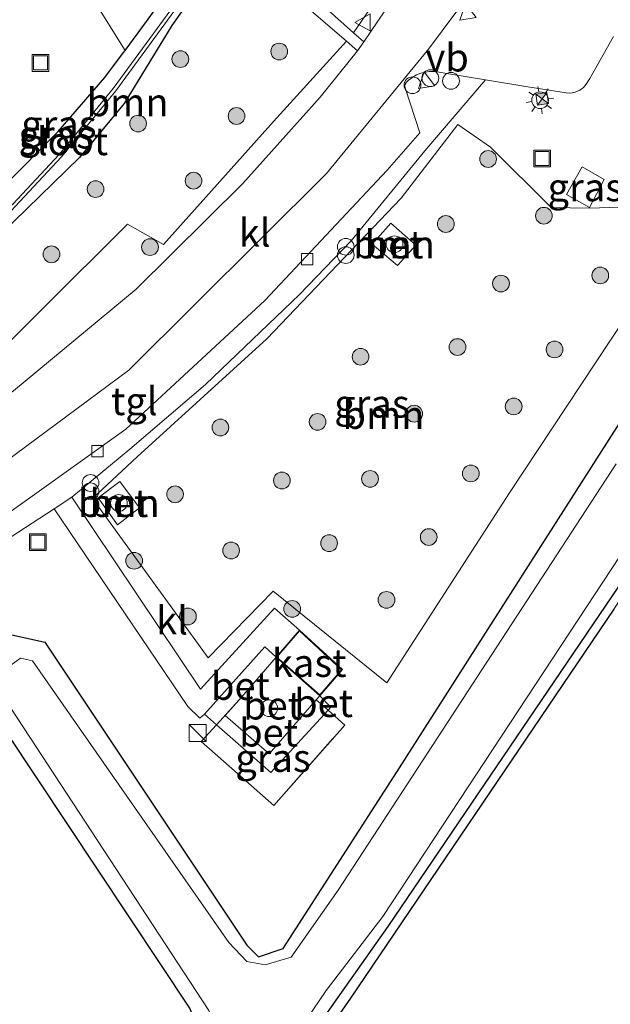
# Model space of a CAD drawing. Units: metres. Extents: x 194935 to 198649, y 556250 to 562500.
# Drawn here: x 197438 to 197491, y 560339 to 560427 of the extents above; entities that cross this region are included whole.
import ezdxf
from ezdxf.enums import TextEntityAlignment as Align

# ---------------------------------------------------------------- set-up
doc = ezdxf.new("R2010")
doc.units = ezdxf.units.M
doc.linetypes.add('IE-TERREINAFSCHEIDING', pattern=[10, 8, -2])
doc.layers.get('0').update_dxf_attribs({"lineweight": 25})
for name, color, linetype, lineweight in [('B-ME-AL-OVERIG-S-B1', 7, 'Continuous', 18), ('B-ME-GR-BOOM-GV-B6', 93, 'Continuous', 18), ('B-ME-GR-BOOM-S-B1', 93, 'Continuous', 18), ('B-ME-GW-INSTEEKWATERGANG-L-B1', 10, 'Continuous', 25), ('B-ME-IE-GRASLAND-GV-B6', 93, 'Continuous', 18), ('B-ME-IE-INRICHTINGSELEMENT-S-B1', 253, 'Continuous', 18), ('B-ME-IE-MEUBILAIR_WEGMEUBILAIR-LICHTMAST-S-B1', 8, 'Continuous', 18), ('B-ME-IE-TERREINAFSCHEIDING-DOORGANG-L-B1', 8, 'IE-TERREINAFSCHEIDING-KUNSTMATIG-OPEN', 18), ('B-ME-IE-TERREINAFSCHEIDING-RASTERHEKWERK-L-B1', 8, 'IE-TERREINAFSCHEIDING', 18), ('B-ME-KG-KADASTRAAL-DAKRAND-L-B1', 13, 'Continuous', 18), ('B-ME-KG-KADASTRAAL-OPNAMEDTMGRENS-L-B1', 10, 'Continuous', 25), ('B-ME-OG-BEBOUWING-GV-B6', 173, 'Continuous', 18), ('B-ME-OG-BEBOUWING-S-B1', 173, 'Continuous', 18), ('B-ME-OG-WATER-GV-B6', 153, 'Continuous', 18), ('B-ME-VH-VERH_SOORT-BETON-OVERIG-GV-B6', 8, 'IE-TERREINAFSCHEIDING-NATUURLIJK-HOUTWAL', 18), ('B-ME-VH-VERH_SOORT-BITUMEN-GV-B6', 8, 'IE-TERREINAFSCHEIDING-NATUURLIJK-HOUTWAL', 18), ('B-ME-VH-VERH_SOORT-KLINKERS-GV-B6', 8, 'IE-TERREINAFSCHEIDING-NATUURLIJK-HOUTWAL', 18), ('B-ME-VH-VERH_SOORT-TEGELS-GV-B6', 8, 'Continuous', 18), ('B-ME-VV-KOLK-S-B1', 8, 'Continuous', 18), ('B-ME-VW-MEUBILAIR_WEGMEUBILAIR-VERKEERSBORD-S-B1', 8, 'Continuous', 18)]:
    doc.layers.add(name, color=color, linetype=linetype, lineweight=lineweight)
doc.styles.add('NLCS-ISO', font='NLCS-ISO.TTF')
doc.linetypes.add('IE-TERREINAFSCHEIDING-KUNSTMATIG-OPEN', pattern='A,7,-1.5,[67,NLCS.SHX,S=0.75,R=0,X=0,Y=0],-1.5', length=10)
doc.linetypes.add('IE-TERREINAFSCHEIDING-NATUURLIJK-HOUTWAL', pattern='A,7,-1.5,[67,NLCS.SHX,S=0.75,R=45,X=0,Y=0],-1.5,7,-1.5,[70,NLCS.SHX,S=0.75,R=0,X=0,Y=0],-1.5', length=20)

# ---------------------------------------------------------------- blocks, each defined once
blk = doc.blocks.new('dtb')
blk.add_circle((0, 0), 0.75)
blk = doc.blocks.new('camera')
h = blk.add_hatch(color=256)
h.paths.add_polyline_path([(0.5, 0.5), (-0.5, 0.5), (0, 0)])
h.paths.add_polyline_path([(0, 0), (-0.5, -0.5), (0.5, -0.5)])
for p, q in [((-0.5, 0.5), (0.5, -0.5)), ((0.5, 0.5), (-0.5, -0.5))]:
    blk.add_line(p, q)
blk.add_lwpolyline([(-0.5, 0.5), (0.5, 0.5), (0.5, -0.5), (-0.5, -0.5)], close=True)
blk = doc.blocks.new('kast')
blk.add_line((-0.75, -0.75), (0.75, 0.75))
blk.add_lwpolyline([(-0.75, 0.75), (0.75, 0.75), (0.75, -0.75), (-0.75, -0.75)], close=True)
blk = doc.blocks.new('put')
for p, q in [((0.75, 0.75), (-0.75, 0.75)), ((-0.75, 0.75), (-0.75, -0.75)), ((0.75, -0.75), (0.75, 0.75)), ((-0.75, -0.75), (0.75, -0.75))]:
    blk.add_line(p, q)
blk.add_lwpolyline([(-0.625, 0.625), (0.625, 0.625), (0.625, -0.625), (-0.625, -0.625)], close=True)
blk = doc.blocks.new('verkeersbord')
for p, q in [((0, 0.75), (-0.75, -0.625)), ((0.75, -0.625), (0, 0.75)), ((-0.75, -0.625), (0.75, -0.625))]:
    blk.add_line(p, q)
blk = doc.blocks.new('prullenbak')
for centre in [(-0.375, 0), (0.375, 0)]:
    blk.add_circle(centre, 0.75)
blk = doc.blocks.new('boom')
blk.add_hatch(color=256).paths.add_polyline_path([(-0.75, 0, 1), (0.75, 0, 1)])
blk.add_circle((0, 0), 0.75)
blk = doc.blocks.new('kolk')
blk.add_lwpolyline([(-0.5, -0.5), (0.5, -0.5), (0.5, 0.5), (-0.5, 0.5)], close=True)
blk = doc.blocks.new('lantaarnpaal')
for p, q in [((-0.884, 0.884), (-0.53, 0.53)), ((0, 0.75), (0, 1.25)), ((0.53, 0.53), (0.884, 0.884)), ((-0.75, 0), (-1.25, 0)), ((0.75, 0), (1.25, 0)), ((-0.53, -0.53), (-0.884, -0.884)), ((0, -0.75), (0, -1.25)), ((0.53, -0.53), (0.884, -0.884))]:
    blk.add_line(p, q)
blk.add_circle((0, 0), 0.75)

msp = doc.modelspace()

# ---------------------------------------------------------------- linework, layer by layer
at = {"layer": 'B-ME-GR-BOOM-GV-B6'}
for points in [[(197475.381, 560437.41, -1.183), (197467.494, 560425.864, -1.28), (197446.891, 560444.278, -1.272)], [(197446.032, 560443.005, -0.916), (197466.88, 560425.139, -1.077), (197460.319, 560417.941, -1.077), (197450.449, 560406.904, -1.077), (197447.245, 560408.735, -1.077), (197431.854, 560393.483, -0.901), (197427.895, 560400.995, -1.13), (197428.499, 560401.208, -1.136), (197429.494, 560401.772, -1.139), (197430.39, 560402.496, -1.139), (197431.079, 560403.21, -1.139), (197442.9315, 560414.7185, -0.9975), (197446.9459, 560419.5401, -1.1333), (197451.2004, 560426.5189, -1.3308), (197454.9968, 560431.9373, -1.2886)], [(197447.0231, 560424.3059, -0.8789), (197439.715, 560435.957, -0.709)], [(197451.242, 560430.122, -1.2636), (197448.9403, 560426.8788, -1.2146), (197447.0231, 560424.3059, -0.8789)], [(197448.091, 560387.883, -0.983), (197459.714, 560398.442, -0.983), (197471.768, 560411.052, -0.977), (197476.8553, 560417.6748, -0.9598), (197479.7962, 560415.6179, -0.8711), (197485.2165, 560410.2193, -0.8323), (197488.6421, 560410.1539, -0.7024), (197494.2056, 560410.3465, -0.8514), (197493.1054, 560402.2234, -1.1484), (197481.48, 560384.664, -1.087), (197470.499, 560367.625, -1.087), (197460.302, 560375.848, -1.087), (197454.453, 560369.88, -1.087), (197444.1027, 560384.1544, -1.087), (197448.091, 560387.883, -0.983)], [(197469.1663, 560406.9371, -0.9987), (197471.4518, 560405.0261, -0.9625), (197473.0957, 560406.8451, -0.9289), (197470.861, 560408.8279, -0.9675), (197469.1663, 560406.9371, -0.9987)], [(197448.311, 560383.306, -0.984), (197446.547, 560385.68, -1.006), (197444.608, 560384.201, -0.914), (197446.343, 560381.8, -0.9525), (197448.311, 560383.306, -0.984)]]:
    msp.add_polyline3d(points, dxfattribs=at)
at = {"layer": 'B-ME-GW-INSTEEKWATERGANG-L-B1'}
for points in [[(197454.9968, 560431.9373, -1.2886), (197451.2004, 560426.5189, -1.3308), (197446.9459, 560419.5401, -1.1333), (197442.9315, 560414.7185, -0.9975), (197431.079, 560403.21, -1.139)], [(197431.079, 560403.21, -1.139), (197430.39, 560402.496, -1.139), (197429.494, 560401.772, -1.139), (197428.499, 560401.208, -1.136), (197427.895, 560400.995, -1.13), (197427.386, 560401.056, -1.104), (197426.912, 560401.451, -1.091), (197426.625, 560401.896, -1.073), (197426.525, 560402.466, -1.021), (197426.716, 560402.935, -1.003), (197427.313, 560403.645, -0.98), (197428.028, 560404.331, -0.951), (197431.206, 560407.209, -0.941), (197441.0158, 560417.0416, -0.6943), (197445.2036, 560421.8828, -0.7652), (197446.8797, 560424.1134, -0.8538), (197447.0231, 560424.3059, -0.8789), (197448.9403, 560426.8788, -1.2146), (197451.242, 560430.122, -1.2636)], [(197469.489, 560325.736, -1.877), (197464.309, 560333.894, -1.897), (197464.091, 560336.568, -1.787), (197470.618, 560345.805, -1.683), (197494.133, 560380.444, -1.273), (197514.862, 560412.294, -1.647), (197522.784, 560424.494, -1.747), (197525.257, 560426.603, -1.877), (197527.388, 560427.021, -1.543)], [(197295.024, 560270.907, -1.28), (197303.121, 560284.27, -1.123), (197307.823, 560290.463, -1.18), (197314.712, 560295.949, -1.273), (197320.671, 560299.46, -1.457), (197327.124, 560301.955, -1.447), (197341.104, 560305.256, -1.63), (197379.646, 560314.96, -1.637), (197419.397, 560324.55, -1.67), (197451.646, 560332.636, -1.583), (197453.438, 560333.991, -1.517), (197453.8, 560336.062, -1.51), (197452.836, 560338.471, -1.553), (197433.623, 560367.318, -1.313), (197433.633, 560369.765, -1.107), (197436.749, 560371.973, -1.117), (197439.808, 560371.288, -1.307), (197457.93, 560344.127, -1.593), (197458.986, 560343.086, -1.593), (197461.189, 560343.832, -1.593), (197471.401, 560359.679, -1.463), (197493.595, 560394.398, -1.423)]]:
    msp.add_polyline3d(points, dxfattribs=at)
at = {"layer": 'B-ME-IE-GRASLAND-GV-B6'}
for points in [[(197506.377, 560491.152, -1.014), (197505.961, 560490.548, -1.017), (197500.367, 560482.004, -1.037), (197495.052, 560472.74, -1.077), (197489.558, 560462.065, -1.09), (197484.926, 560452.259, -1.097), (197480.176, 560442.409, -0.98), (197468.421, 560425.064, -1.077), (197467.494, 560425.864, -1.28), (197475.381, 560437.41, -1.183), (197478.802, 560443.184, -1.183), (197485.791, 560457.785, -1.013), (197491.758, 560469.563, -1.007), (197498.28, 560481.464, -0.98), (197505.119, 560491.751, -0.977), (197506.377, 560491.152, -1.014)], [(197439.715, 560435.957, -0.709), (197447.0231, 560424.3059, -0.8789), (197446.8797, 560424.1134, -0.8538), (197445.2036, 560421.8828, -0.7652), (197441.0158, 560417.0416, -0.6943), (197431.206, 560407.209, -0.941)], [(197454.9968, 560431.9373, -1.2886), (197451.2004, 560426.5189, -1.3308), (197446.9459, 560419.5401, -1.1333), (197442.9315, 560414.7185, -0.9975), (197431.079, 560403.21, -1.139), (197430.39, 560402.496, -1.139), (197429.494, 560401.772, -1.139), (197428.499, 560401.208, -1.136), (197427.895, 560400.995, -1.13), (197427.386, 560401.056, -1.104), (197426.912, 560401.451, -1.091), (197426.625, 560401.896, -1.073), (197426.525, 560402.466, -1.021), (197426.716, 560402.935, -1.003), (197427.313, 560403.645, -0.98), (197428.028, 560404.331, -0.951), (197431.206, 560407.209, -0.941), (197441.0158, 560417.0416, -0.6943), (197445.2036, 560421.8828, -0.7652), (197446.8797, 560424.1134, -0.8538), (197447.0231, 560424.3059, -0.8789)], [(197446.176, 560420.6897, -0.5593), (197454.3198, 560431.8148, 2.0435), (197454.3545, 560431.9557, 2.0435), (197454.2185, 560432.0351, 2.0435), (197454.0777, 560431.992, 2.0435), (197445.9388, 560420.8736, -0.5593), (197441.1004, 560414.9735, -1.5409), (197435.7028, 560409.1951, -1.6684), (197431.7602, 560405.9501, -1.86), (197427.4084, 560401.7729, -1.681), (197427.3348, 560401.658, -1.681), (197427.349, 560401.505, -1.681), (197427.4517, 560401.4877, -1.681), (197427.5698, 560401.51, -1.681), (197431.9598, 560405.7259, -1.86), (197435.922, 560408.9903, -1.6684), (197441.3262, 560414.7758, -1.5409), (197446.176, 560420.6897, -0.5593)], [(197447.0231, 560424.3059, -0.8789), (197448.9403, 560426.8788, -1.2146), (197451.242, 560430.122, -1.2636)], [(197531.59, 560422.03, -1.847), (197527.388, 560427.021, -1.543), (197525.257, 560426.603, -1.877), (197522.784, 560424.494, -1.747), (197514.862, 560412.294, -1.647), (197494.133, 560380.444, -1.273), (197470.618, 560345.805, -1.683), (197464.091, 560336.568, -1.787), (197464.309, 560333.894, -1.897), (197469.489, 560325.736, -1.877), (197481.513, 560305.313, -2.707), (197463.476, 560332.618, -2.707), (197463.031, 560334.982, -2.707), (197463.273, 560337.462, -2.707), (197465.052, 560340.053, -2.707), (197470.126, 560346.699, -2.707), (197491.418, 560379, -2.707), (197514.17, 560412.98, -2.707), (197523.941, 560427.637, -2.707), (197524.957, 560428.438, -2.707), (197525.976, 560429.131, -2.707), (197533.035, 560421.917, -2.82), (197531.59, 560422.03, -1.847)], [(197525.304, 560425.852, -1.633), (197523.279, 560423.978, -1.58), (197510.604, 560404.25, -1.34), (197494.922, 560380.426, -1.17), (197490.839, 560374.223, -1.21), (197467.244, 560339.373, -1.897), (197465.111, 560336.327, -1.897), (197464.309, 560333.894, -1.897), (197464.091, 560336.568, -1.787), (197470.618, 560345.805, -1.683), (197494.133, 560380.444, -1.273), (197514.862, 560412.294, -1.647), (197522.784, 560424.494, -1.747), (197525.257, 560426.603, -1.877), (197527.388, 560427.021, -1.543), (197525.304, 560425.852, -1.633)], [(197440.657, 560383.233, -1.038), (197452.651, 560365.508, -1.014), (197453.731, 560364.477, -1.009), (197454.14, 560364.813, -1.007), (197455.2144, 560363.8702, -1.011), (197453.8535, 560362.3727, -1.1124), (197460.3641, 560356.6308, -1.089), (197466.7104, 560363.855, -1.0645), (197465.2154, 560365.1739, -0.955), (197465.467, 560365.448, -0.99), (197464.474, 560366.481, -0.908), (197466.505, 560368.816, -0.908), (197462.646, 560372.366, -0.908), (197460.419, 560374.327, -1.02), (197453.78, 560367.062, -1.053), (197442.238, 560384.277, -1.066), (197447.453, 560388.556, -1.071), (197454.227, 560394.365, -1.074), (197462.67, 560402.425, -1.066), (197467.292, 560407.223, -1.066), (197473.902, 560415.309, -1.056), (197479.3407, 560421.6703, -0.9926), (197483.121, 560421.0486, -1.0032), (197486.571, 560420.486, -0.9986), (197487.0013, 560420.4775, -0.999), (197487.3708, 560420.5522, -0.9963), (197487.7821, 560420.7322, -0.9815), (197488.1198, 560420.9704, -0.9868), (197488.3794, 560421.2649, -0.9898), (197488.6849, 560421.7708, -0.9913), (197490.8119, 560425.5594, -0.9997)], [(197431.854, 560393.483, -0.901), (197447.245, 560408.735, -1.077), (197450.449, 560406.904, -1.077), (197460.319, 560417.941, -1.077), (197466.88, 560425.139, -1.077), (197467.845, 560424.276, -1.077), (197464.521, 560420.097, -1.073), (197457.582, 560412.381, -1.077), (197448.009, 560402.904, -1.063), (197437.012, 560393.801, -0.997)], [(197448.091, 560387.883, -0.983), (197444.1027, 560384.1544, -1.087), (197454.453, 560369.88, -1.087), (197460.302, 560375.848, -1.087), (197470.499, 560367.625, -1.087), (197481.48, 560384.664, -1.087), (197493.1054, 560402.2234, -1.1484), (197494.2056, 560410.3465, -0.8514), (197488.6421, 560410.1539, -0.7024), (197485.2165, 560410.2193, -0.8323), (197479.7962, 560415.6179, -0.8711), (197476.8553, 560417.6748, -0.9598), (197471.768, 560411.052, -0.977), (197459.714, 560398.442, -0.983), (197448.091, 560387.883, -0.983)], [(197488.6554, 560410.2145, -0.7024), (197489.9706, 560412.7429, -0.7169), (197487.9964, 560413.8575, -0.6862), (197486.6042, 560411.3868, -0.6845), (197488.6554, 560410.2145, -0.7024)], [(197295.024, 560270.907, -1.28), (197303.121, 560284.27, -1.123), (197307.823, 560290.463, -1.18), (197314.712, 560295.949, -1.273), (197320.671, 560299.46, -1.457), (197327.124, 560301.955, -1.447), (197341.104, 560305.256, -1.63), (197379.646, 560314.96, -1.637), (197419.397, 560324.55, -1.67), (197451.646, 560332.636, -1.583), (197453.438, 560333.991, -1.517), (197453.8, 560336.062, -1.51), (197452.836, 560338.471, -1.553), (197433.623, 560367.318, -1.313), (197433.633, 560369.765, -1.107), (197436.749, 560371.973, -1.117), (197439.808, 560371.288, -1.307), (197457.93, 560344.127, -1.593), (197458.986, 560343.086, -1.593), (197461.189, 560343.832, -1.593), (197471.401, 560359.679, -1.463), (197493.595, 560394.398, -1.423)], [(197493.595, 560394.398, -1.423), (197471.401, 560359.679, -1.463), (197461.189, 560343.832, -1.593), (197458.986, 560343.086, -1.593), (197457.93, 560344.127, -1.593), (197439.808, 560371.288, -1.307), (197436.749, 560371.973, -1.117), (197433.633, 560369.765, -1.107), (197433.623, 560367.318, -1.313), (197452.836, 560338.471, -1.553), (197453.8, 560336.062, -1.51), (197453.438, 560333.991, -1.517), (197451.646, 560332.636, -1.583), (197419.397, 560324.55, -1.67), (197379.646, 560314.96, -1.637), (197341.104, 560305.256, -1.63), (197327.124, 560301.955, -1.447), (197320.671, 560299.46, -1.457), (197314.712, 560295.949, -1.273), (197307.823, 560290.463, -1.18), (197303.121, 560284.27, -1.123), (197295.024, 560270.907, -1.28)], [(197491.054, 560387.26, -2.61), (197466.132, 560349.045, -2.61), (197461.918, 560343.061, -2.61), (197459.581, 560342.351, -2.61), (197457.939, 560342.677, -2.61), (197456.307, 560344.363, -2.61), (197438.711, 560369.611, -2.61), (197437.64, 560369.833, -2.61), (197435.67, 560368.432, -2.61), (197435.675, 560367.001, -2.61), (197454.525, 560338.264, -2.61), (197455.498, 560335.928, -2.61), (197454.919, 560333.569, -2.61), (197453.17, 560332.132, -2.61), (197437.187, 560327.832, -2.61), (197418.812, 560323.143, -2.61), (197393.151, 560316.892, -2.61), (197377.196, 560312.649, -2.61), (197355.133, 560307.317, -2.61)], [(197281.8435, 560265.1534, -0.7914), (197288.7796, 560274.3561, -0.7469), (197297.389, 560286.374, -0.827), (197308.243, 560299.787, -0.913), (197318.22, 560310.803, -0.95), (197328.058, 560321.47, -1.037), (197344.221, 560336.896, -1.113), (197360.264, 560348.984, -1.11), (197374.428, 560357.355, -1.06), (197388.369, 560363.611, -1.06), (197403.4299, 560369.5836, -1.0385), (197405.5456, 560369.5624, -1.0831), (197408.187, 560369.6878, -1.0821), (197411.5575, 560369.7816, -1.1167), (197411.5709, 560368.1826, -0.9856), (197414.55, 560368.206, -0.997), (197417.054, 560369.272, -0.999), (197424.062, 560372.929, -1.018), (197434.109, 560378.993, -1.012), (197440.657, 560383.233, -1.038)], [(197455.2144, 560363.8702, -1.011), (197460.09, 560359.592, -1), (197465.2154, 560365.1739, -0.955), (197466.7104, 560363.855, -1.0645), (197460.3641, 560356.6308, -1.089), (197453.8535, 560362.3727, -1.1124), (197455.2144, 560363.8702, -1.011)]]:
    msp.add_polyline3d(points, dxfattribs=at)
at = {"layer": 'B-ME-IE-TERREINAFSCHEIDING-DOORGANG-L-B1'}
msp.add_line((197458.252, 560367.283, -0.884), (197457.238, 560366.097, -0.884), dxfattribs=at)
at = {"layer": 'B-ME-IE-TERREINAFSCHEIDING-RASTERHEKWERK-L-B1'}
for p, q in [((197460.55, 560369.939, -0.908), (197458.252, 560367.283, -0.884)), ((197464.1527, 560366.1115, -0.833), (197464.474, 560366.481, -0.908)), ((197465.2154, 560365.1739, -0.955), (197464.1527, 560366.1115, -0.833))]:
    msp.add_line(p, q, dxfattribs=at)
msp.add_polyline3d([(197457.238, 560366.097, -0.884), (197455.2144, 560363.8702, -1.011), (197453.8535, 560362.3727, -1.1124), (197460.3641, 560356.6308, -1.089), (197466.7104, 560363.855, -1.0645), (197465.2154, 560365.1739, -0.955)], dxfattribs=at)
at = {"layer": 'B-ME-KG-KADASTRAAL-DAKRAND-L-B1'}
msp.add_polyline3d([(197460.62, 560369.944, 2.377), (197462.649, 560372.294, 2.388), (197466.436, 560368.812, 2.387), (197464.469, 560366.552, 2.375), (197460.62, 560369.944, 2.377)], dxfattribs=at)
at = {"layer": 'B-ME-KG-KADASTRAAL-OPNAMEDTMGRENS-L-B1'}
msp.add_polyline3d([(197490.839, 560374.223, -1.21), (197467.244, 560339.373, -1.897), (197465.111, 560336.327, -1.897), (197469.489, 560325.736, -1.877), (197481.513, 560305.313, -2.707), (197464.69, 560323.774, -2.653), (197462.362, 560323.702, -1.813), (197307.866, 560273.043, -1.593), (197307.142, 560271.467, -2.61)], dxfattribs=at)
msp.add_polyline3d([(197490.839, 560374.223, -1.21), (197467.244, 560339.373, -1.897), (197465.111, 560336.327, -1.897), (197469.489, 560325.736, -1.877), (197481.513, 560305.313, -2.707), (197464.69, 560323.774, -2.653), (197462.362, 560323.702, -1.813), (197307.866, 560273.043, -1.593), (197307.142, 560271.467, -2.61)], dxfattribs=at)
at = {"layer": 'B-ME-OG-BEBOUWING-GV-B6'}
for points in [[(197488.6554, 560410.2145, -0.7024), (197486.6042, 560411.3868, -0.6845), (197487.9964, 560413.8575, -0.6862), (197489.9706, 560412.7429, -0.7169), (197488.6554, 560410.2145, -0.7024)], [(197462.646, 560372.366, -0.908), (197466.505, 560368.816, -0.908), (197464.474, 560366.481, -0.908), (197460.55, 560369.939, -0.908), (197462.646, 560372.366, -0.908)]]:
    msp.add_polyline3d(points, dxfattribs=at)
at = {"layer": 'B-ME-OG-WATER-GV-B6'}
for points in [[(197446.176, 560420.6897, -0.5593), (197441.3262, 560414.7758, -1.5409), (197435.922, 560408.9903, -1.6684), (197431.9598, 560405.7259, -1.86), (197427.5698, 560401.51, -1.681), (197427.4517, 560401.4877, -1.681), (197427.349, 560401.505, -1.681), (197427.3348, 560401.658, -1.681), (197427.4084, 560401.7729, -1.681), (197431.7602, 560405.9501, -1.86), (197435.7028, 560409.1951, -1.6684), (197441.1004, 560414.9735, -1.5409), (197445.9388, 560420.8736, -0.5593), (197454.0777, 560431.992, 2.0435), (197454.2185, 560432.0351, 2.0435), (197454.3545, 560431.9557, 2.0435), (197454.3198, 560431.8148, 2.0435), (197446.176, 560420.6897, -0.5593)], [(197355.133, 560307.317, -2.61), (197377.196, 560312.649, -2.61), (197393.151, 560316.892, -2.61), (197418.812, 560323.143, -2.61), (197437.187, 560327.832, -2.61), (197453.17, 560332.132, -2.61), (197454.919, 560333.569, -2.61), (197455.498, 560335.928, -2.61), (197454.525, 560338.264, -2.61), (197435.675, 560367.001, -2.61), (197435.67, 560368.432, -2.61), (197437.64, 560369.833, -2.61), (197438.711, 560369.611, -2.61), (197456.307, 560344.363, -2.61), (197457.939, 560342.677, -2.61), (197459.581, 560342.351, -2.61), (197461.918, 560343.061, -2.61), (197466.132, 560349.045, -2.61), (197491.054, 560387.26, -2.61)], [(197491.418, 560379, -2.707), (197470.126, 560346.699, -2.707), (197465.052, 560340.053, -2.707), (197463.273, 560337.462, -2.707), (197463.031, 560334.982, -2.707), (197463.476, 560332.618, -2.707), (197481.513, 560305.313, -2.707), (197464.69, 560323.774, -2.653), (197461.806, 560326.301, -2.653), (197458.809, 560327.477, -2.653), (197454.933, 560327.045, -2.653), (197419.788, 560318.152, -2.653), (197378.364, 560307.884, -2.653), (197328.082, 560295.092, -2.61), (197321.463, 560292.651, -2.61), (197317.731, 560289.962, -2.61), (197313.597, 560285.908, -2.61), (197310.081, 560281.611, -2.61), (197307.254, 560277.101, -2.61), (197306.5, 560273.871, -2.61), (197307.142, 560271.467, -2.61)]]:
    msp.add_polyline3d(points, dxfattribs=at)
at = {"layer": 'B-ME-VH-VERH_SOORT-BETON-OVERIG-GV-B6'}
for points in [[(197473.0957, 560406.8451, -0.9289), (197471.4518, 560405.0261, -0.9625), (197469.1663, 560406.9371, -0.9987), (197470.861, 560408.8279, -0.9675), (197473.0957, 560406.8451, -0.9289)], [(197448.311, 560383.306, -0.984), (197446.343, 560381.8, -0.9525), (197444.608, 560384.201, -0.914), (197446.547, 560385.68, -1.006), (197448.311, 560383.306, -0.984)], [(197460.55, 560369.939, -0.908), (197458.252, 560367.283, -0.884), (197457.238, 560366.097, -0.884), (197455.2144, 560363.8702, -1.0107), (197454.14, 560364.813, -1.007), (197459.534, 560370.859, -0.908), (197460.55, 560369.939, -0.908)], [(197464.474, 560366.481, -0.908), (197464.1527, 560366.1115, -0.8333), (197459.94, 560361.267, -0.922), (197455.984, 560364.704, -0.885), (197457.238, 560366.097, -0.884), (197458.252, 560367.283, -0.884), (197460.55, 560369.939, -0.908), (197464.474, 560366.481, -0.908)], [(197465.2154, 560365.1739, -0.9554), (197464.1527, 560366.1115, -0.8333), (197464.474, 560366.481, -0.908), (197465.467, 560365.448, -0.99), (197465.2154, 560365.1739, -0.9554)], [(197465.2154, 560365.1739, -0.9554), (197460.09, 560359.592, -1), (197455.2144, 560363.8702, -1.0107), (197457.238, 560366.097, -0.884), (197455.984, 560364.704, -0.885), (197459.94, 560361.267, -0.922), (197464.1527, 560366.1115, -0.8333), (197465.2154, 560365.1739, -0.9554)]]:
    msp.add_polyline3d(points, dxfattribs=at)
at = {"layer": 'B-ME-VH-VERH_SOORT-BITUMEN-GV-B6'}
for points in [[(197355.245, 560351.739, -0.997), (197368.338, 560359.724, -1.057), (197381.354, 560366.116, -1.083), (197398.736, 560373.16, -1.037), (197403.703, 560375.092, -1.03), (197409.75, 560377.555, -1), (197416.288, 560380.913, -1), (197426.61, 560386.777, -0.997), (197437.012, 560393.801, -0.997), (197448.009, 560402.904, -1.063), (197457.582, 560412.381, -1.077), (197464.521, 560420.097, -1.073), (197467.845, 560424.276, -1.077), (197468.421, 560425.064, -1.077), (197480.176, 560442.409, -0.98)], [(197476.7619, 560427.8144, -1.0823), (197474.225, 560424.4, -1.26), (197465.078, 560413.271, -1.26), (197447.346, 560395.638, -1.26), (197432.494, 560384.658, -1.127), (197418.91, 560376.633, -1.11), (197405.475, 560370.457, -1.107), (197404.49, 560370.004, -1.037), (197403.4299, 560369.5836, -1.0385), (197388.369, 560363.611, -1.06), (197374.428, 560357.355, -1.06), (197360.264, 560348.984, -1.11), (197344.221, 560336.896, -1.113), (197328.058, 560321.47, -1.037), (197318.22, 560310.803, -0.95), (197308.243, 560299.787, -0.913), (197297.389, 560286.374, -0.827), (197288.7796, 560274.3561, -0.7469), (197281.8435, 560265.1534, -0.7914)]]:
    msp.add_polyline3d(points, dxfattribs=at)
at = {"layer": 'B-ME-VH-VERH_SOORT-KLINKERS-GV-B6'}
for points in [[(197432.494, 560384.658, -1.127), (197447.346, 560395.638, -1.26), (197465.078, 560413.271, -1.26), (197474.225, 560424.4, -1.26), (197476.7619, 560427.8144, -1.0823)], [(197490.8119, 560425.5594, -0.9997), (197488.6849, 560421.7708, -0.9913), (197488.3794, 560421.2649, -0.9898), (197488.1198, 560420.9704, -0.9868), (197487.7821, 560420.7322, -0.9815), (197487.3708, 560420.5522, -0.9963), (197487.0013, 560420.4775, -0.999), (197486.571, 560420.486, -0.9986), (197483.121, 560421.0486, -1.0032), (197479.3407, 560421.6703, -0.9926), (197476.0606, 560422.215, -0.9849), (197475.0106, 560422.3919, -1.0006), (197474.6464, 560422.4233, -1.0105), (197474.3078, 560422.4187, -1.0174), (197473.9638, 560422.3649, -1.0363), (197473.5341, 560422.2574, -1.0481), (197473.1554, 560422.1019, -1.0576), (197472.8178, 560421.9152, -1.0754), (197472.4411, 560421.63, -1.0787), (197472.2357, 560421.4382, -1.071), (197472.1451, 560421.2899, -1.0775), (197472.1093, 560421.1013, -1.0795), (197472.1714, 560420.856, -1.0822), (197473.441, 560416.9239, -1.0845), (197470.529, 560413.58, -1.16), (197459.561, 560401.877, -1.16), (197447.069, 560390.375, -1.123), (197434.758, 560381.582, -1.123)], [(197460.55, 560369.939, -0.908), (197459.534, 560370.859, -0.908), (197454.14, 560364.813, -1.007), (197453.731, 560364.477, -1.009), (197452.651, 560365.508, -1.014), (197440.657, 560383.233, -1.038), (197442.238, 560384.277, -1.066), (197453.78, 560367.062, -1.053), (197460.419, 560374.327, -1.02), (197462.646, 560372.366, -0.908), (197460.55, 560369.939, -0.908)]]:
    msp.add_polyline3d(points, dxfattribs=at)
at = {"layer": 'B-ME-VH-VERH_SOORT-TEGELS-GV-B6'}
for points in [[(197468.421, 560425.064, -1.077), (197467.845, 560424.276, -1.077), (197466.88, 560425.139, -1.077), (197446.032, 560443.005, -0.916), (197439.884, 560448.273, -0.868), (197440.734, 560449.711, -0.883), (197446.891, 560444.278, -1.272), (197467.494, 560425.864, -1.28), (197468.421, 560425.064, -1.077)], [(197434.758, 560381.582, -1.123), (197447.069, 560390.375, -1.123), (197459.561, 560401.877, -1.16), (197470.529, 560413.58, -1.16), (197473.441, 560416.9239, -1.0845), (197472.1714, 560420.856, -1.0822), (197472.1093, 560421.1013, -1.0795), (197472.1451, 560421.2899, -1.0775), (197472.2357, 560421.4382, -1.071), (197472.4411, 560421.63, -1.0787), (197472.8178, 560421.9152, -1.0754), (197473.1554, 560422.1019, -1.0576), (197473.5341, 560422.2574, -1.0481), (197473.9638, 560422.3649, -1.0363), (197474.3078, 560422.4187, -1.0174), (197474.6464, 560422.4233, -1.0105), (197475.0106, 560422.3919, -1.0006), (197476.0606, 560422.215, -0.9849), (197479.3407, 560421.6703, -0.9926), (197473.902, 560415.309, -1.056), (197467.292, 560407.223, -1.066), (197462.67, 560402.425, -1.066), (197454.227, 560394.365, -1.074), (197447.453, 560388.556, -1.071), (197442.238, 560384.277, -1.066)], [(197442.238, 560384.277, -1.066), (197440.657, 560383.233, -1.038), (197434.109, 560378.993, -1.012)]]:
    msp.add_polyline3d(points, dxfattribs=at)

# ---------------------------------------------------------------- block references
at = {"layer": 'B-ME-AL-OVERIG-S-B1', "rotation": 9}
for p in [(197472.7912, 560421.1786, -0.7176), (197474.389, 560421.8148, -0.6572), (197476.2435, 560421.5721, -0.6168)]:
    msp.add_blockref('dtb', p, dxfattribs=at)
at = {"layer": 'B-ME-GR-BOOM-S-B1', "rotation": 9}
for p in [(197460.837, 560424.198, -1.045), (197451.973, 560423.519, -1.244), (197448.181, 560417.746, -0.978), (197457.013, 560418.421, -0.97), (197479.569, 560414.57, -0.921), (197453.16, 560412.627, -1.008), (197444.373, 560411.873, -1.049), (197475.78, 560408.746, -0.909), (197484.576, 560409.489, -0.945), (197449.251, 560406.674, -1.008), (197440.415, 560406.03, -1.011), (197489.632, 560404.136, -0.985), (197480.726, 560403.408, -0.954), (197476.826, 560397.721, -0.969), (197485.529, 560397.506, -1.053), (197468.135, 560396.854, -0.988), (197481.864, 560392.397, -1.042), (197472.945, 560391.749, -0.959), (197455.562, 560390.512, -0.925), (197464.281, 560391.013, -0.953), (197468.982, 560385.909, -1.005), (197478.023, 560386.398, -1.084), (197461.08, 560385.765, -1.003), (197451.497, 560384.525, -0.872), (197474.244, 560380.697, -1.11), (197465.315, 560380.146, -0.991), (197456.522, 560379.492, -0.947), (197447.83, 560378.572, -0.892), (197470.458, 560375.064, -1.081), (197452.655, 560373.58, -0.919), (197462, 560374.255, -0.973)]:
    msp.add_blockref('boom', p, dxfattribs=at)
at = {"layer": 'B-ME-IE-INRICHTINGSELEMENT-S-B1'}
for name, p, rotation in [('put', (197439.425, 560423.175, -0.671), 90), ('camera', (197484.4182, 560419.9563, 2.6107), 9), ('put', (197484.4247, 560414.6132, -0.9814), 90), ('prullenbak', (197466.801, 560406.333, -1.012), 90), ('dtb', (197471.1773, 560406.9331, -0.9812), 9), ('prullenbak', (197443.917, 560385.166, -1.007), 90), ('dtb', (197446.4657, 560383.7477, -0.961), 9), ('put', (197439.201, 560380.242, -0.922), 90), ('kast', (197453.5226, 560363.1362, -1.0799), 90)]:
    msp.add_blockref(name, p, dxfattribs=dict(at, rotation=rotation))
at = {"layer": 'B-ME-IE-MEUBILAIR_WEGMEUBILAIR-LICHTMAST-S-B1', "rotation": 9}
msp.add_blockref('lantaarnpaal', (197484.2335, 560419.8385, -0.8103), dxfattribs=at)
at = {"layer": 'B-ME-OG-BEBOUWING-S-B1', "rotation": 90}
msp.add_blockref('dtb', (197459.937, 560365.358, -0.869), dxfattribs=at)
at = {"layer": 'B-ME-VV-KOLK-S-B1', "rotation": 90}
for p in [(197463.344, 560405.589, -1.17), (197444.5456, 560388.3956, -1.2027)]:
    msp.add_blockref('kolk', p, dxfattribs=at)
at = {"layer": 'B-ME-VW-MEUBILAIR_WEGMEUBILAIR-VERKEERSBORD-S-B1'}
for p, rotation in [((197477.6742, 560427.7437, -0.9795), 9), ((197468.371, 560426.814, -1.117), 90), ((197473.9579, 560421.6323, -0.9235), 9)]:
    msp.add_blockref('verkeersbord', p, dxfattribs=dict(at, rotation=rotation))

# ---------------------------------------------------------------- texts
at = {"layer": 'B-ME-GR-BOOM-GV-B6', "ltscale": 0.2, "style": 'NLCS-ISO'}
for p in [(197447.2433, 560419.6555), (197471.1353, 560406.9175), (197470.1902, 560391.6385), (197446.455, 560383.7421)]:
    msp.add_text('bmn', height=2.5, dxfattribs=at).set_placement(p, align=Align.MIDDLE_CENTER)
at = {"layer": 'B-ME-IE-GRASLAND-GV-B6', "ltscale": 0.2, "style": 'NLCS-ISO'}
for p in [(197441.079, 560417.6736), (197440.8446, 560416.7614), (197488.2874, 560412.036), (197469.1541, 560392.6499), (197460.2819, 560360.9024)]:
    msp.add_text('gras', height=2.5, dxfattribs=at).set_placement(p, align=Align.MIDDLE_CENTER)
at = {"layer": 'B-ME-OG-BEBOUWING-GV-B6', "ltscale": 0.2, "style": 'NLCS-ISO'}
msp.add_text('kast', height=2.5, dxfattribs=at).set_placement((197463.5316, 560369.4131), align=Align.MIDDLE_CENTER)
at = {"layer": 'B-ME-OG-WATER-GV-B6', "ltscale": 0.2, "style": 'NLCS-ISO'}
msp.add_text('sloot', height=2.5, dxfattribs=at).set_placement((197441.4989, 560416.1617), align=Align.MIDDLE_CENTER)
at = {"layer": 'B-ME-VH-VERH_SOORT-BETON-OVERIG-GV-B6', "ltscale": 0.2, "style": 'NLCS-ISO'}
for p in [(197471.1353, 560406.9175), (197446.455, 560383.7421), (197457.358, 560367.355), (197464.8116, 560365.8199), (197460.2357, 560365.5969), (197459.8833, 560363.1766)]:
    msp.add_text('bet', height=2.5, dxfattribs=at).set_placement(p, align=Align.MIDDLE_CENTER)
at = {"layer": 'B-ME-VH-VERH_SOORT-KLINKERS-GV-B6', "ltscale": 0.2, "style": 'NLCS-ISO'}
for p in [(197458.6365, 560407.9663), (197451.2332, 560373.219)]:
    msp.add_text('kl', height=2.5, dxfattribs=at).set_placement(p, align=Align.MIDDLE_CENTER)
at = {"layer": 'B-ME-VH-VERH_SOORT-TEGELS-GV-B6', "ltscale": 0.2, "style": 'NLCS-ISO'}
msp.add_text('tgl', height=2.5, dxfattribs=at).set_placement((197447.8401, 560392.8711), align=Align.MIDDLE_CENTER)
at = {"layer": 'B-ME-VW-MEUBILAIR_WEGMEUBILAIR-VERKEERSBORD-S-B1', "ltscale": 0.2, "style": 'NLCS-ISO'}
msp.add_text('vb', height=2.5, dxfattribs=at).set_placement((197473.9579, 560421.6323, -0.9235), align=Align.BOTTOM_LEFT)

doc.saveas('drawing.dxf')
